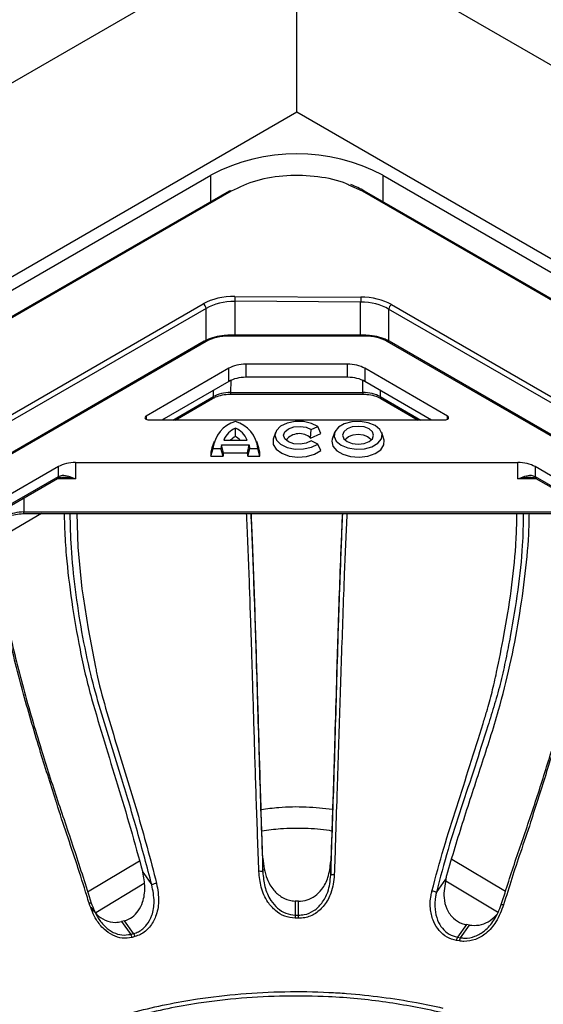
# Model space of a CAD drawing. Units: millimetres. Extents: x 8381 to 13342, y -9279 to -6309.
# Drawn here: x 12730 to 12794, y -8583 to -8462 of the extents above; entities that cross this region are included whole.
import ezdxf

# ---------------------------------------------------------------- set-up
doc = ezdxf.new("R2010")
doc.units = ezdxf.units.MM
doc.layers.get('0').update_dxf_attribs({"lineweight": 25})
doc.layers.add('152901', color=7, linetype='Continuous')

# ---------------------------------------------------------------- blocks, each defined once
blk = doc.blocks.new('1088402-M_002_ISOMETRIC_VIEW')
for p, q in [((-248.2, -95.96), (-108.37, -15.24)), ((-102.72, -15.24), (37.1, -95.96)), ((-105.55, -37.52), (-227.49, -107.91)), ((16.39, -107.91), (-105.55, -37.52)), ((-226.08, -108.72), (-116.15, -45.27)), ((-116.15, -48.53), (-116.15, -45.27)), ((-94.94, -45.27), (14.98, -108.72)), ((-94.94, -45.27), (-94.94, -48.53)), ((-113.89, -47.23), (-223.25, -110.36)), ((-113.64, -47.25), (-223.1, -110.44)), ((-97.45, -47.25), (-99.11, -46.49)), ((12.01, -110.44), (-97.45, -47.25)), ((12.15, -110.36), (-97.2, -47.23)), ((-113.17, -60.21), (-97.67, -60.3)), ((-211.12, -115.43), (-117.07, -61.14)), ((-116.72, -61.69), (-210.77, -115.98)), ((-116.72, -65.63), (-116.72, -61.69)), ((-113.17, -60.82), (-113.17, -65.01)), ((-97.67, -60.91), (-113.17, -60.82)), ((-97.67, -65.01), (-97.67, -60.91)), ((-94.22, -61.78), (-94.22, -65.71)), ((-0.17, -116.07), (-94.22, -61.78)), ((-93.87, -61.23), (0.18, -115.52)), ((-97.22, -65.01), (-113.88, -65.01)), ((-113.88, -65.01), (-113.88, -65.1)), ((-97.22, -65.1), (-113.88, -65.1)), ((-97.22, -65.01), (-97.22, -65.1)), ((-116.96, -65.75), (-204.73, -116.42)), ((-116.71, -65.78), (-204.48, -116.45)), ((-6.61, -116.45), (-94.39, -65.78)), ((-6.36, -116.42), (-94.14, -65.75)), ((-113.93, -69.07), (-124.12, -74.96)), ((-113.93, -70.7), (-113.93, -69.07)), ((-99.29, -68.57), (-111.81, -68.57)), ((-111.81, -68.57), (-111.81, -70.19)), ((-99.28, -70.19), (-99.29, -68.57)), ((-86.97, -74.96), (-97.17, -69.07)), ((-97.17, -69.07), (-97.16, -70.7)), ((-99.28, -70.19), (-111.81, -70.19)), ((-113.93, -70.7), (-122.17, -75.45)), ((-113.69, -70.57), (-113.7, -72.06)), ((-97.4, -72.06), (-97.41, -70.57)), ((-88.92, -75.45), (-97.16, -70.7)), ((-120.82, -75.45), (-115.82, -72.56)), ((-120.53, -75.45), (-115.92, -72.79)), ((-115.82, -72.56), (-115.81, -71.78)), ((-113.7, -72.06), (-97.4, -72.06)), ((-113.7, -72.06), (-113.7, -72.27)), ((-113.7, -72.27), (-97.4, -72.27)), ((-97.4, -72.06), (-97.4, -72.27)), ((-95.28, -71.78), (-95.28, -72.56)), ((-95.28, -72.56), (-90.27, -75.45)), ((-95.17, -72.79), (-90.56, -75.45)), ((-124.12, -74.96), (-124.13, -75.36)), ((-86.96, -75.36), (-86.97, -74.96)), ((-87.32, -75.45), (-123.77, -75.45)), ((-122.02, -75.45), (-121.8, -75.24)), ((-103.78, -76.64), (-102.95, -76.25)), ((-102.59, -77.1), (-102.95, -76.25)), ((-89.29, -75.24), (-89.07, -75.45)), ((-113.11, -77.48), (-113.11, -76.45)), ((-108.19, -77.01), (-108.45, -77.8)), ((-103.84, -77.68), (-103.78, -76.64)), ((-103.84, -77.68), (-102.59, -77.1)), ((-100.9, -77.01), (-101.17, -77.8)), ((-94.8, -77.8), (-95.06, -77.01)), ((-115.75, -78.09), (-116.01, -78.88)), ((-114.81, -78.51), (-111.41, -78.51)), ((-114.59, -79.48), (-114.81, -78.51)), ((-114.56, -77.92), (-111.67, -77.92)), ((-111.64, -79.48), (-111.41, -78.51)), ((-110.21, -78.88), (-110.48, -78.09)), ((-102.95, -78.41), (-103.78, -78.03)), ((-102.59, -79.2), (-102.95, -78.41)), ((-116.13, -79.92), (-115.87, -78.95)), ((-116.13, -79.92), (-114.63, -79.92)), ((-115.87, -78.95), (-114.9, -78.95)), ((-114.63, -79.92), (-114.9, -78.95)), ((-114.59, -79.48), (-111.64, -79.48)), ((-111.6, -79.92), (-111.33, -78.95)), ((-111.6, -79.92), (-110.09, -79.92)), ((-111.33, -78.95), (-110.35, -78.95)), ((-110.09, -79.92), (-110.35, -78.95)), ((-134.93, -81.2), (-199.27, -118.34)), ((-134.93, -82.42), (-134.93, -81.2)), ((-132.81, -80.69), (-78.29, -80.69)), ((-132.81, -80.69), (-132.81, -82.71)), ((-78.28, -82.71), (-78.29, -80.69)), ((-11.82, -118.34), (-76.17, -81.2)), ((-76.17, -81.2), (-76.16, -82.42)), ((-141.41, -86.16), (-134.93, -82.42)), ((-76.16, -82.42), (-69.69, -86.16)), ((-141.51, -86.38), (-135.04, -82.64)), ((-132.81, -82.71), (-135.16, -82.71)), ((-75.94, -82.71), (-78.28, -82.71)), ((-76.06, -82.64), (-69.58, -86.38)), ((-139.19, -85.04), (-139.2, -86.78)), ((-137.04, -86.99), (-143.12, -90.5)), ((-139.2, -86.78), (-71.9, -86.78)), ((-139.2, -86.99), (-139.2, -86.78)), ((-139.2, -86.99), (-71.9, -86.99)), ((-131.34, -133.59), (-124.94, -129.76)), ((-109.74, -131.16), (-109.74, -129.44)), ((-86.43, -129.57), (-79.8, -133.51)), ((-101.36, -129.84), (-101.36, -131.54)), ((-124.54, -131.18), (-123.42, -132.75)), ((-88.33, -133.67), (-87.16, -132.03)), ((-124.35, -132.59), (-130.33, -136.18)), ((-80.78, -136.11), (-87.18, -132.3)), ((-105.74, -134.74), (-105.74, -136.46)), ((-105.35, -136.47), (-105.35, -134.75)), ((-105.37, -136.86), (-105.76, -136.85)), ((-105.74, -136.46), (-105.35, -136.47)), ((-126.8, -137.17), (-127.15, -137.26)), ((-127.15, -137.26), (-126.02, -138.84)), ((-125.67, -138.74), (-126.8, -137.17)), ((-84.64, -137.64), (-85.74, -139.18)), ((-85.37, -139.25), (-84.26, -137.71)), ((-84.26, -137.71), (-84.64, -137.64)), ((-126.02, -138.84), (-125.67, -138.74)), ((-125.5, -139.12), (-125.86, -139.21)), ((-85.74, -139.18), (-85.37, -139.25)), ((-85.49, -139.65), (-85.86, -139.59))]:
    blk.add_line(p, q)
at = {"flags": 128}
for points in [[(-102.95, -76.25), (-103.74, -75.86), (-104.71, -75.65), (-105.75, -75.64), (-106.74, -75.84), (-107.54, -76.22), (-108.06, -76.74), (-108.24, -77.33), (-108.06, -77.92), (-107.54, -78.44), (-106.74, -78.83), (-105.75, -79.03), (-104.71, -79.02), (-103.74, -78.81), (-102.95, -78.41)], [(-103.78, -78.03), (-104.38, -78.31), (-105.13, -78.43), (-105.91, -78.37), (-106.57, -78.14), (-107.02, -77.77), (-107.18, -77.33), (-107.02, -76.89), (-106.57, -76.53), (-105.91, -76.29), (-105.13, -76.23), (-104.38, -76.35), (-103.78, -76.64)], [(-100.09, -78.55), (-99.24, -78.89), (-98.24, -79.04), (-97.21, -78.99), (-96.28, -78.74), (-95.55, -78.32), (-95.11, -77.78), (-95.02, -77.18), (-95.29, -76.61), (-95.88, -76.12), (-96.73, -75.78), (-97.72, -75.62), (-98.75, -75.67), (-99.69, -75.93), (-100.42, -76.35), (-100.86, -76.89), (-100.95, -77.48), (-100.68, -78.06), (-100.09, -78.55)], [(-99.33, -78.11), (-98.71, -78.35), (-97.98, -78.44), (-97.25, -78.35), (-96.63, -78.11), (-96.22, -77.76), (-96.07, -77.33), (-96.22, -76.91), (-96.63, -76.55), (-97.25, -76.31), (-97.98, -76.23), (-98.71, -76.31), (-99.33, -76.55), (-99.75, -76.91), (-99.89, -77.33), (-99.75, -77.76), (-99.33, -78.11)], [(-99.58, -77.94), (-99.5, -77.79), (-99.15, -77.48), (-98.61, -77.27), (-97.98, -77.2), (-97.35, -77.27), (-96.82, -77.48)], [(-96.82, -77.48), (-96.46, -77.79), (-96.38, -77.94)], [(-108.45, -77.8), (-108.46, -77.83), (-108.46, -78.47), (-108.1, -79.06), (-107.41, -79.55), (-106.48, -79.89), (-105.41, -80.02), (-104.33, -79.94), (-103.35, -79.66), (-102.59, -79.2)], [(-101.17, -77.8), (-101.22, -78.07), (-101.09, -78.68), (-100.62, -79.24), (-99.87, -79.67), (-98.91, -79.94), (-97.85, -80.02), (-96.8, -79.89), (-95.89, -79.58), (-95.2, -79.11), (-94.81, -78.53), (-94.76, -77.92), (-94.8, -77.8)], [(-116.01, -78.88), (-116.13, -79.39), (-116.13, -79.92)], [(-110.09, -79.92), (-110.1, -79.39), (-110.21, -78.88)], [(-132.67, -86.99), (-132.54, -91.11), (-132.03, -96.27), (-131.9, -97.24), (-131.28, -101.17), (-130.35, -105.92), (-130.35, -105.92), (-130.35, -105.92)], [(-130.89, -134.98), (-130.88, -134.96), (-130.88, -134.96), (-130.89, -134.96), (-130.92, -134.96), (-130.96, -134.97), (-131.02, -134.98), (-131.08, -134.99), (-131.15, -135.01)], [(-80.33, -135.15), (-80.34, -135.14), (-80.34, -135.13), (-80.33, -135.13), (-80.29, -135.13), (-80.25, -135.14), (-80.19, -135.15), (-80.12, -135.17), (-80.05, -135.19)]]:
    blk.add_lwpolyline(points, dxfattribs=at)
for centre, radius, start, end in [((-105.55, -65.55), 22.89, 62.391, 117.609), ((-113.79, -47.46), 0.251, 54.3212, 114.3684), ((-97.31, -47.46), 0.251, 65.6316, 125.6788), ((-65.36, -60.9), 47.81, 179.1799, 179.9131), ((-49.86, -60.98), 47.81, 179.1799, 179.9131), ((-117.5, -61.79), 0.78, 7.4985, 57.1256), ((-93.44, -61.88), 0.78, 122.8744, 172.5015), ((-116.85, -65.97), 0.247, 53.7357, 114.9538), ((-94.24, -65.97), 0.247, 65.0462, 126.2643), ((-116.07, -72.59), 0.25, 305.524, 5.1168), ((-95.03, -72.59), 0.25, 174.8832, 234.476), ((-111.98, -79.37), 3.92, 106.8026, 173.9541), ((-114.24, -79.37), 3.92, 6.0459, 73.1974), ((-111.91, -79.07), 2.89, 114.5868, 156.4771), ((-111.37, -80.47), 3.46, 120.2519, 132.5445), ((-114.31, -79.07), 2.89, 23.5229, 65.4132), ((-114.86, -80.47), 3.46, 47.4555, 59.7481), ((-105.24, -79.2), 2.07, 47.449, 142.1847), ((-113.25, -79.04), 1.65, 161.2749, 176.936), ((-112.98, -79.04), 1.65, 3.064, 18.7251), ((-113.11, -79.85), 1.52, 165.9273, 182.7381), ((-113.11, -79.85), 1.52, 357.2619, 14.0727), ((-135.18, -82.44), 0.25, 305.524, 5.1168), ((-135.14, -82.43), 0.243, 304.4937, 6.0274), ((-75.96, -82.43), 0.235, 172.8882, 237.4405), ((-75.91, -82.44), 0.25, 174.8832, 234.476), ((-110.09, -131.84), 0.77, 62.9418, 100.1355), ((-101.05, -132.36), 0.872, 81.9387, 110.9975), ((-122.49, -134.59), 2.06, 99.558, 116.7549), ((-89.36, -136.09), 2.63, 67.1636, 79.6117), ((-93.92, -137.05), 11.84, 177.1448, 179.042), ((-95.95, -137.06), 9.42, 176.4059, 178.7969), ((-126.88, -139.45), 1.05, 12.9215, 35.3725), ((-126.55, -139.35), 1.07, 12.6974, 34.7685), ((-84.44, -139.79), 1.44, 154.7438, 171.7487), ((-84.1, -139.86), 1.41, 154.2538, 171.5109)]:
    blk.add_arc(centre, radius, start, end)
for centre, major_axis, ratio, start_param, end_param in [((-113.22, -63.45), (5.5, 0), 0.58858, 1.561111, 2.346509), ((-97.72, -63.54), (5.5, 0), 0.58858, 0.795083, 1.561111), ((-113.22, -63.86), (5, 0), 0.606734, 1.561111, 2.346509), ((-97.72, -63.95), (5, 0), 0.606734, 0.795083, 1.561111), ((-113.88, -67.41), (4, 0), 0.577306, 1.570844, 2.35621), ((-97.22, -67.41), (4, 0), 0.577306, 0.785382, 1.570749), ((-111.81, -70.3), (3, 0), 0.577306, 1.570844, 2.35621), ((-99.29, -70.3), (3, 0), 0.577306, 0.785382, 1.570749), ((-111.81, -71.92), (3, 0), 0.577306, 1.570844, 2.35621), ((-99.28, -71.92), (3, 0), 0.577306, 0.785382, 1.570749), ((-113.7, -73.79), (3, 0), 0.576124, 1.57043, 2.355796), ((-97.4, -73.79), (3, 0), 0.576124, 0.785796, 1.571163), ((-123.77, -75.16), (0.5, 0), 0.577182, 2.356103, 4.712113), ((-87.32, -75.16), (0.5, 0), 0.577182, 4.712665, 7.068675), ((-132.81, -82.42), (3, 0), 0.577306, 1.570844, 2.35621), ((-78.29, -82.42), (3, 0), 0.577306, 0.785382, 1.570749), ((-132.81, -83.64), (3, 0), 0.576124, 2.342054, 2.355796), ((-78.28, -83.64), (3, 0), 0.576124, 0.785796, 0.799539), ((-139.2, -88.51), (3, 0), 0.576124, 1.57043, 2.355796)]:
    blk.add_ellipse(centre, major_axis=major_axis, ratio=ratio, start_param=start_param, end_param=end_param)
for points, knots in [([(-105.55, -37.52), (-105.55, -37.35), (-105.55, -36.99), (-105.55, -36.44), (-105.55, -35.83), (-105.55, -35.13), (-105.55, -34.1), (-105.55, -32.44), (-105.55, -30.53), (-105.55, -28.69), (-105.55, -26.69), (-105.55, -24.22), (-105.55, -21.46), (-105.55, -19.27), (-105.55, -17.97), (-105.55, -17.32), (-105.55, -17.26)], [0, 0, 0, 0, 0.0319295, 0.066224, 0.1028945, 0.141944, 0.1911417, 0.2835014, 0.4249973, 0.5005215, 0.5669217, 0.7253191, 0.8504174, 0.9281361, 0.9932139, 1, 1, 1, 1]), ([(-99.11, -46.49), (-99.21, -46.44), (-100.3, -45.92), (-102.93, -45.38), (-106.78, -45.22), (-110.63, -45.82), (-112.64, -46.78), (-113.64, -47.25)], [0, 0, 0, 0, 0.024747, 0.267117, 0.510153, 0.754995, 1, 1, 1, 1]), ([(-97.22, -47.23), (-97.48, -47.08), (-97.99, -46.78), (-98.6, -46.55), (-98.9, -46.44)], [0, 0, 0, 0, 0.499511, 1, 1, 1, 1]), ([(-113.88, -65.01), (-114.09, -65.01), (-114.69, -65.03), (-115.67, -65.2), (-116.48, -65.49), (-116.87, -65.7), (-116.96, -65.75)], [0, 0, 0, 0, 0.185556, 0.537946, 0.893236, 1, 1, 1, 1]), ([(-94.14, -65.75), (-94.3, -65.67), (-94.77, -65.42), (-95.68, -65.14), (-96.58, -65.02), (-97.1, -65.01), (-97.22, -65.01)], [0, 0, 0, 0, 0.188049, 0.541625, 0.894469, 1, 1, 1, 1]), ([(-115.92, -72.79), (-115.81, -72.73), (-115.46, -72.55), (-114.75, -72.34), (-114.08, -72.27), (-113.74, -72.27), (-113.7, -72.27)], [0, 0, 0, 0, 0.197569, 0.581914, 0.952046, 1, 1, 1, 1]), ([(-97.4, -72.27), (-97.23, -72.27), (-96.74, -72.28), (-95.97, -72.43), (-95.43, -72.65), (-95.2, -72.78), (-95.17, -72.79)], [0, 0, 0, 0, 0.200342, 0.589111, 0.953319, 1, 1, 1, 1]), ([(-135.01, -82.63), (-135, -82.62), (-134.88, -82.54), (-134.71, -82.5), (-134.5, -82.52), (-134.44, -82.52)], [0, 0, 0, 0, 0.0523848, 0.7599435, 1, 1, 1, 1]), ([(-134.9, -82.4), (-134.75, -82.34), (-134.37, -82.2), (-133.65, -82.34), (-133.11, -82.57), (-132.82, -82.71), (-132.81, -82.71)], [0, 0, 0, 0, 0.236179, 0.598436, 0.995681, 1, 1, 1, 1]), ([(-78.28, -82.71), (-78.28, -82.71), (-77.99, -82.57), (-77.44, -82.34), (-76.73, -82.2), (-76.34, -82.34), (-76.19, -82.4)], [0, 0, 0, 0, 0.004319, 0.401564, 0.763821, 1, 1, 1, 1]), ([(-76.66, -82.53), (-76.51, -82.52), (-76.3, -82.51), (-76.14, -82.61), (-76.1, -82.64)], [0, 0, 0, 0, 0.6827644, 1, 1, 1, 1]), ([(-135.04, -82.64), (-135.03, -82.64), (-135.02, -82.64), (-135.01, -82.63), (-135.01, -82.63)], [0, 0, 0, 0, 0.249945, 1, 1, 1, 1]), ([(-132.81, -82.71), (-132.82, -82.71), (-133.15, -82.64), (-133.7, -82.53), (-134.24, -82.52), (-134.45, -82.52)], [0, 0, 0, 0, 0.007005, 0.615433, 1, 1, 1, 1]), ([(-76.65, -82.52), (-76.86, -82.52), (-77.39, -82.53), (-77.94, -82.64), (-78.28, -82.71), (-78.28, -82.71)], [0, 0, 0, 0, 0.384567, 0.992995, 1, 1, 1, 1]), ([(-76.09, -82.63), (-76.09, -82.63), (-76.08, -82.63), (-76.07, -82.64), (-76.06, -82.64)], [0, 0, 0, 0, 0.250056, 1, 1, 1, 1]), ([(-141.42, -87.51), (-141.31, -87.45), (-140.96, -87.27), (-140.25, -87.06), (-139.58, -86.99), (-139.24, -86.99), (-139.2, -86.99)], [0, 0, 0, 0, 0.197569, 0.581914, 0.952046, 1, 1, 1, 1]), ([(-134.22, -86.99), (-134.21, -87.61), (-134.19, -89.27), (-133.93, -92.87), (-133.35, -97.86), (-132.48, -102.79), (-131.65, -106.8), (-130.62, -110.61), (-129.27, -115.14), (-127.64, -120.42), (-126.03, -125.74), (-125.04, -129.37), (-124.54, -131.18)], [0, 0, 0, 0, 0.044415, 0.118496, 0.243846, 0.372572, 0.439082, 0.506558, 0.62993, 0.753376, 0.87673, 1, 1, 1, 1]), ([(-123.42, -132.75), (-124, -130.55), (-125.17, -126.13), (-126.9, -120.42), (-128.45, -115.46), (-129.76, -111.19), (-131.04, -106.59), (-132.08, -101.57), (-132.87, -96.32), (-133.39, -91.36), (-133.45, -88.37), (-133.48, -86.99)], [0, 0, 0, 0, 0.143476, 0.287142, 0.383284, 0.479397, 0.575188, 0.684986, 0.795163, 0.905572, 1, 1, 1, 1]), ([(-111.25, -99.54), (-111.25, -99.54), (-111.28, -98.41), (-111.36, -95.98), (-111.5, -92.17), (-111.63, -89.06), (-111.71, -87.37), (-111.73, -86.99)], [0, 0, 0, 0, 0.000005, 0.274557, 0.591019, 0.906745, 1, 1, 1, 1]), ([(-111.22, -86.99), (-111.2, -87.34), (-111.12, -89.01), (-110.99, -92.15), (-110.83, -96.62), (-110.67, -101.41), (-110.44, -108.86), (-110.21, -116.6), (-109.96, -124.81), (-109.81, -129.04), (-109.74, -131.16)], [0, 0, 0, 0, 0.0239282, 0.1117914, 0.2020352, 0.3179742, 0.4348256, 0.7170115, 0.8585889, 1, 1, 1, 1]), ([(-109.74, -129.44), (-109.76, -128.81), (-109.89, -125.03), (-110.1, -118.26), (-110.37, -109.18), (-110.6, -101.62), (-110.81, -95.51), (-110.97, -91.27), (-111.09, -88.39), (-111.15, -87.08), (-111.16, -86.99)], [0, 0, 0, 0, 0.043699, 0.263806, 0.484355, 0.704538, 0.806563, 0.908402, 0.993732, 1, 1, 1, 1]), ([(-99.93, -86.99), (-99.97, -87.75), (-100.05, -89.66), (-100.2, -93.41), (-100.37, -98.14), (-100.54, -103.36), (-100.7, -109.08), (-100.89, -115.41), (-101.1, -122.51), (-101.27, -127.4), (-101.36, -129.84)], [0, 0, 0, 0, 0.0516715, 0.1290766, 0.2507782, 0.3731948, 0.4955799, 0.6639065, 0.8322295, 1, 1, 1, 1]), ([(-101.36, -131.54), (-101.29, -129.68), (-101.16, -125.94), (-100.96, -120.05), (-100.77, -113.86), (-100.6, -107.57), (-100.44, -102.17), (-100.29, -97.73), (-100.17, -94.23), (-100.03, -90.62), (-99.93, -88.18), (-99.88, -86.99)], [0, 0, 0, 0, 0.1220924, 0.2450017, 0.3939471, 0.5436858, 0.6919333, 0.766703, 0.8419024, 0.9228683, 1, 1, 1, 1]), ([(-99.37, -86.99), (-99.43, -88.17), (-99.54, -90.59), (-99.71, -94.85), (-99.88, -99.64), (-100.06, -104.85), (-100.23, -109.96), (-100.4, -115.08), (-100.52, -119.01), (-100.65, -123.08), (-100.76, -126.78), (-100.87, -130.08), (-100.92, -131.49)], [0, 0, 0, 0, 0.076691, 0.15708, 0.275528, 0.394385, 0.51404, 0.633824, 0.753053, 0.783899, 0.907346, 1, 1, 1, 1]), ([(-77.62, -86.99), (-77.64, -88.28), (-77.7, -91.29), (-78.25, -96.44), (-79.03, -101.15), (-79.76, -104.91), (-80.38, -107.71), (-81.14, -110.46), (-82.77, -115.67), (-84.71, -121.59), (-86.94, -128.31), (-87.87, -131.88), (-88.33, -133.67)], [0, 0, 0, 0, 0.086376, 0.200116, 0.317359, 0.374301, 0.431167, 0.490169, 0.549306, 0.774377, 0.887453, 1, 1, 1, 1]), ([(-87.16, -132.03), (-87.12, -131.87), (-86.43, -129.38), (-84.98, -124.68), (-82.78, -118.02), (-80.76, -111.8), (-79.21, -105.7), (-78.13, -100.01), (-77.32, -94.35), (-76.93, -89.98), (-76.88, -87.62), (-76.87, -86.99)], [0, 0, 0, 0, 0.010226, 0.165109, 0.320416, 0.475522, 0.595821, 0.716538, 0.836456, 0.956219, 1, 1, 1, 1]), ([(-80.92, -106.53), (-80.92, -106.53), (-80.59, -105.02), (-79.91, -101.68), (-79.05, -96.42), (-78.57, -91.74), (-78.42, -88.62), (-78.42, -87.34), (-78.41, -86.99)], [0, 0, 0, 0, 0.000003, 0.228473, 0.504575, 0.788043, 0.940624, 1, 1, 1, 1]), ([(-135.14, -122.69), (-135.14, -122.69), (-135.18, -122.57), (-135.89, -120.37), (-137.36, -115.75), (-139.06, -109.96), (-140.35, -105.03), (-141.3, -100.95), (-142.16, -96.52), (-142.48, -93.59), (-142.65, -92.1)], [0, 0, 0, 0, 0.000002, 0.011682, 0.217022, 0.450447, 0.569584, 0.688632, 0.841724, 1, 1, 1, 1]), ([(-142.54, -91.81), (-142.38, -93.27), (-142.05, -96.24), (-141.19, -100.7), (-140.23, -104.82), (-138.93, -109.8), (-137.19, -115.67), (-135.06, -122.37), (-132.9, -128.6), (-131.56, -132.85), (-130.89, -134.98)], [0, 0, 0, 0, 0.110065, 0.224092, 0.306837, 0.390382, 0.561009, 0.70709, 0.853512, 1, 1, 1, 1]), ([(-80.33, -135.15), (-79.72, -133.25), (-78.51, -129.43), (-76.54, -123.89), (-74.73, -118.18), (-72.92, -112.3), (-71.5, -107.21), (-70.44, -102.98), (-69.67, -99.47), (-68.97, -95.65), (-68.7, -93.1), (-68.56, -91.81)], [0, 0, 0, 0, 0.130714, 0.262062, 0.39215, 0.522599, 0.664067, 0.73592, 0.808332, 0.902885, 1, 1, 1, 1]), ([(-68.45, -92.1), (-68.58, -93.36), (-68.86, -95.86), (-69.6, -99.95), (-70.54, -104.11), (-71.62, -108.31), (-72.52, -111.47), (-73.48, -114.71), (-74.67, -118.59), (-75.77, -122.08), (-76.43, -124.09), (-76.43, -124.09)], [0, 0, 0, 0, 0.127827, 0.255742, 0.383389, 0.511591, 0.639668, 0.673894, 0.81084, 0.999998, 1, 1, 1, 1]), ([(-110.22, -131.09), (-110.32, -128.27), (-110.53, -122.63), (-110.78, -114.47), (-110.96, -108.39), (-111.12, -103.41), (-111.17, -101.15), (-111.25, -99.54), (-111.25, -99.54)], [0, 0, 0, 0, 0.261001, 0.522962, 0.78501, 0.848669, 0.999998, 1, 1, 1, 1]), ([(-130.35, -105.92), (-130.35, -105.92), (-130.31, -106.14), (-130.01, -107.85), (-129.12, -110.97), (-127.85, -115.22), (-126.08, -120.88), (-124.37, -126.62), (-123.22, -131.07), (-122.83, -132.56)], [0, 0, 0, 0, 0.000002, 0.023273, 0.185112, 0.34747, 0.509873, 0.835858, 1, 1, 1, 1]), ([(-88.88, -133.51), (-88.4, -131.73), (-87.45, -128.17), (-85.28, -121.4), (-83.48, -115.83), (-82.04, -111.09), (-81.46, -109), (-81.08, -107.36), (-80.92, -106.53), (-80.92, -106.53)], [0, 0, 0, 0, 0.1907424, 0.3823358, 0.7695322, 0.8255075, 0.9128569, 0.999998, 1, 1, 1, 1]), ([(-131.15, -135.01), (-131.25, -134.7), (-131.73, -133.1), (-133.03, -128.97), (-134.36, -125.23), (-135.14, -122.69), (-135.14, -122.69)], [0, 0, 0, 0, 0.076422, 0.382228, 0.999995, 1, 1, 1, 1]), ([(-109.93, -123.44), (-109.21, -123.35), (-107.4, -123.1), (-104.41, -123.07), (-102.22, -123.3), (-101.14, -123.41)], [0, 0, 0, 0, 0.249393, 0.628475, 1, 1, 1, 1]), ([(-76.43, -124.09), (-76.43, -124.09), (-76.52, -124.41), (-77, -125.97), (-78.31, -129.6), (-79.37, -133.03), (-80.05, -135.19)], [0, 0, 0, 0, 0.0000051, 0.0846132, 0.4230699, 1, 1, 1, 1]), ([(-101.23, -126.11), (-101.33, -126.09), (-102.38, -125.88), (-104.52, -125.77), (-107.33, -125.77), (-109.08, -126.01), (-109.85, -126.12)], [0, 0, 0, 0, 0.034649, 0.382379, 0.730109, 1, 1, 1, 1]), ([(-109.74, -129.44), (-109.63, -130.32), (-109.47, -131.72), (-108.5, -133.36), (-107.42, -134.32), (-106.44, -134.7), (-105.87, -134.73), (-105.74, -134.74)], [0, 0, 0, 0, 0.363918, 0.584827, 0.765783, 0.947903, 1, 1, 1, 1]), ([(-105.35, -134.75), (-104.98, -134.73), (-104.24, -134.67), (-103.24, -134.12), (-102.31, -133.19), (-101.56, -131.72), (-101.43, -130.51), (-101.36, -129.84)], [0, 0, 0, 0, 0.156605, 0.312932, 0.47697, 0.712447, 1, 1, 1, 1]), ([(-126.8, -137.17), (-126.47, -137.04), (-125.8, -136.77), (-125.02, -135.94), (-124.42, -134.7), (-124.18, -133.04), (-124.42, -131.81), (-124.54, -131.18)], [0, 0, 0, 0, 0.155337, 0.3102299, 0.4772913, 0.7355063, 1, 1, 1, 1]), ([(-105.76, -136.85), (-106.19, -136.8), (-107.07, -136.68), (-108.24, -135.94), (-109.29, -134.74), (-110.03, -133.06), (-110.16, -131.74), (-110.22, -131.09)], [0, 0, 0, 0, 0.163098, 0.326836, 0.50015, 0.753048, 1, 1, 1, 1]), ([(-109.74, -131.16), (-109.68, -131.76), (-109.57, -132.97), (-108.91, -134.52), (-107.97, -135.63), (-106.93, -136.31), (-106.14, -136.41), (-105.74, -136.46)], [0, 0, 0, 0, 0.2520162, 0.5066816, 0.6788665, 0.840109, 1, 1, 1, 1]), ([(-100.92, -131.49), (-101.01, -132.26), (-101.15, -133.6), (-102.04, -135.24), (-103.18, -136.32), (-104.35, -136.82), (-105.1, -136.85), (-105.37, -136.86)], [0, 0, 0, 0, 0.2975045, 0.5205449, 0.7089199, 0.8968913, 1, 1, 1, 1]), ([(-105.35, -136.47), (-105.11, -136.46), (-104.44, -136.43), (-103.38, -135.97), (-102.36, -134.99), (-101.56, -133.47), (-101.43, -132.25), (-101.36, -131.54)], [0, 0, 0, 0, 0.1014082, 0.2866871, 0.4736438, 0.6974184, 1, 1, 1, 1]), ([(-87.16, -132.03), (-87.3, -132.8), (-87.54, -134.03), (-87.12, -135.74), (-86.34, -136.87), (-85.41, -137.46), (-84.83, -137.6), (-84.64, -137.64)], [0, 0, 0, 0, 0.334386, 0.536292, 0.739742, 0.912585, 1, 1, 1, 1]), ([(-125.67, -138.74), (-125.47, -138.68), (-124.85, -138.47), (-123.99, -137.72), (-123.31, -136.42), (-123.03, -134.69), (-123.28, -133.44), (-123.42, -132.75)], [0, 0, 0, 0, 0.092806, 0.28115, 0.4716, 0.708221, 1, 1, 1, 1]), ([(-122.83, -132.56), (-122.7, -133.31), (-122.46, -134.68), (-122.83, -136.56), (-123.62, -137.99), (-124.59, -138.81), (-125.28, -139.04), (-125.5, -139.12)], [0, 0, 0, 0, 0.28619, 0.521643, 0.713712, 0.905332, 1, 1, 1, 1]), ([(-85.86, -139.59), (-86.26, -139.48), (-87.06, -139.26), (-88.03, -138.41), (-88.75, -137.25), (-89.14, -135.75), (-89.1, -134.45), (-88.92, -133.69), (-88.88, -133.51)], [0, 0, 0, 0, 0.164284, 0.3293478, 0.4982955, 0.694758, 0.9266182, 1, 1, 1, 1]), ([(-88.33, -133.67), (-88.37, -133.83), (-88.53, -134.52), (-88.58, -135.7), (-88.26, -137.06), (-87.65, -138.11), (-86.8, -138.88), (-86.09, -139.08), (-85.74, -139.18)], [0, 0, 0, 0, 0.0744914, 0.3091943, 0.5070542, 0.6755782, 0.8381884, 1, 1, 1, 1]), ([(-125.86, -139.21), (-126.26, -139.27), (-127.07, -139.4), (-128.28, -139), (-129.38, -138.22), (-130.45, -136.89), (-130.89, -135.71), (-131.15, -135.01)], [0, 0, 0, 0, 0.168532, 0.337348, 0.513168, 0.711993, 1, 1, 1, 1]), ([(-130.95, -135.49), (-130.72, -135.8), (-130.24, -136.47), (-129.19, -137.15), (-128.08, -137.44), (-127.41, -137.31), (-127.15, -137.26)], [0, 0, 0, 0, 0.245528, 0.531549, 0.819245, 1, 1, 1, 1]), ([(-130.89, -134.98), (-130.64, -135.62), (-130.22, -136.69), (-129.22, -137.91), (-128.22, -138.64), (-127.11, -139), (-126.39, -138.89), (-126.02, -138.84)], [0, 0, 0, 0, 0.292802, 0.492507, 0.667394, 0.834146, 1, 1, 1, 1]), ([(-105.35, -134.75), (-105.39, -134.75), (-105.52, -134.75), (-105.65, -134.75), (-105.74, -134.74)], [0, 0, 0, 0, 0.25642, 1, 1, 1, 1]), ([(-80.05, -135.19), (-80.32, -135.91), (-80.83, -137.23), (-82.08, -138.72), (-83.48, -139.53), (-84.65, -139.76), (-85.31, -139.68), (-85.49, -139.65)], [0, 0, 0, 0, 0.294688, 0.539195, 0.736077, 0.926484, 1, 1, 1, 1]), ([(-85.37, -139.25), (-85.2, -139.27), (-84.6, -139.35), (-83.54, -139.14), (-82.26, -138.38), (-81.07, -137.03), (-80.59, -135.81), (-80.33, -135.15)], [0, 0, 0, 0, 0.0722517, 0.2620306, 0.4544157, 0.7019128, 1, 1, 1, 1]), ([(-84.26, -137.71), (-83.86, -137.73), (-83.07, -137.78), (-81.89, -137.35), (-81.27, -136.78), (-80.95, -136.48)], [0, 0, 0, 0, 0.3264719, 0.6524894, 1, 1, 1, 1]), ([(-138.11, -153.19), (-136.25, -152.29), (-132.33, -150.39), (-125.44, -148.24), (-118.66, -146.83), (-112.46, -146.12), (-107.03, -145.85), (-102.65, -145.91), (-98.66, -146.16), (-95.04, -146.54), (-91.08, -147.15), (-88.63, -147.69), (-87.55, -147.92)], [0, 0, 0, 0, 0.134356, 0.282877, 0.431391, 0.531725, 0.632388, 0.732724, 0.773273, 0.854773, 0.936275, 1, 1, 1, 1]), ([(-87.73, -148.46), (-89.98, -148), (-94.49, -147.08), (-101.02, -146.49), (-107.01, -146.39), (-112.39, -146.66), (-118.53, -147.36), (-125.25, -148.76), (-132.07, -150.9), (-135.94, -152.78), (-137.79, -153.68)], [0, 0, 0, 0, 0.133577, 0.267151, 0.367501, 0.46818, 0.568528, 0.717066, 0.865613, 1, 1, 1, 1])]:
    blk.add_open_spline(points, degree=3, knots=knots)

msp = doc.modelspace()

# ---------------------------------------------------------------- block references
at = {"layer": '152901'}
msp.add_blockref('1088402-M_002_ISOMETRIC_VIEW', (12869.43, -8435.45), dxfattribs=at)

doc.saveas('drawing.dxf')
